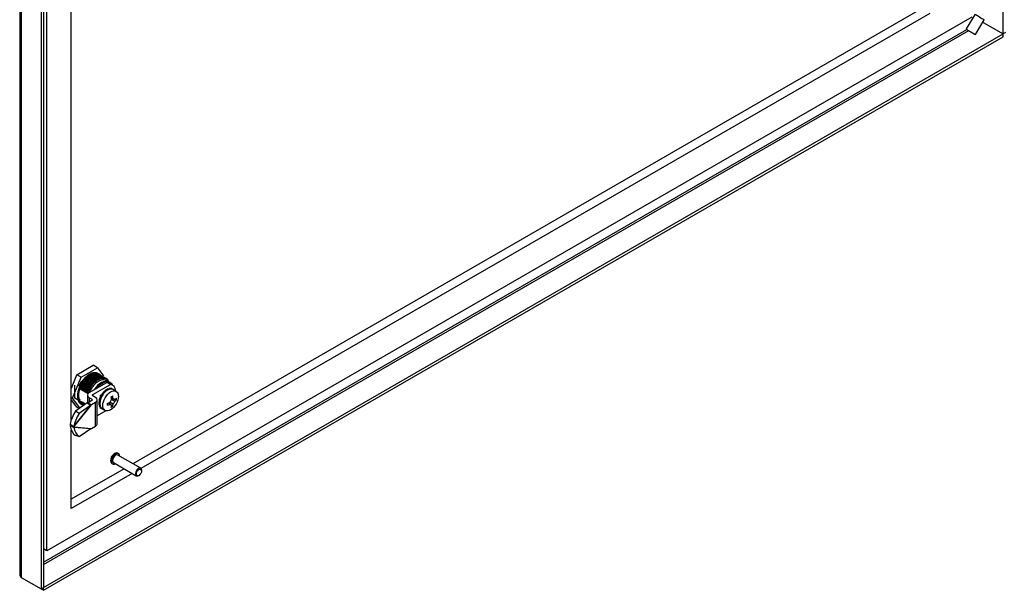
# Model space of a CAD drawing. Units: inches. Extents: x 8 to 211, y 2 to 167.
# Drawn here: x 152 to 173, y 2 to 14 of the extents above; entities that cross this region are included whole.
import ezdxf

# ---------------------------------------------------------------- set-up
doc = ezdxf.new("R2010")
doc.units = ezdxf.units.IN
doc.header["$LTSCALE"] = 5
doc.header["$MEASUREMENT"] = 0

msp = doc.modelspace()

# ---------------------------------------------------------------- linework, layer by layer
at = {"color": 7, "linetype": 'Continuous'}
for p, q in [((152.1311, 60.3615), (152.1311, 1.8495)), ((152.2061, 2.6486), (152.2061, 32.8049)), ((151.614, 32.5198), (151.614, 2.1124)), ((151.6454, 32.5017), (151.6454, 2.0688)), ((152.0781, 32.3625), (152.0781, 1.8189)), ((152.7364, 5.4987), (152.7364, 31.2005)), ((171.1911, 14.4261), (154.0729, 4.5429)), ((172.9952, 13.8954), (172.9952, 14.5039)), ((172.3183, 14.2604), (152.2061, 2.6486)), ((171.4002, 14.3427), (154.2493, 4.4406)), ((172.3867, 14.3245), (172.1945, 14.0025)), ((172.3946, 13.8831), (172.5868, 14.2051)), ((172.545, 14.1351), (172.5624, 14.1451)), ((172.5624, 14.1451), (172.9951, 13.8953)), ((172.5625, 14.1452), (172.5625, 14.1643)), ((172.5625, 14.1452), (172.9952, 13.8954)), ((152.1311, 2.4014), (172.2088, 13.9932)), ((152.1311, 2.3491), (172.2529, 13.9664)), ((173.0482, 13.926), (172.9952, 13.8954)), ((152.1312, 1.8495), (172.9951, 13.8953)), ((152.1312, 1.7882), (172.9951, 13.834)), ((172.9951, 13.834), (172.9951, 13.8953)), ((152.8582, 6.4798), (153.2137, 6.685)), ((153.3049, 6.6323), (153.2137, 6.685)), ((152.741, 6.1857), (152.8582, 6.4798)), ((152.765, 5.9703), (152.9495, 6.4271)), ((152.9495, 6.4271), (152.8582, 6.4798)), ((152.9495, 6.4271), (153.3049, 6.6323)), ((153.2065, 6.4927), (153.195, 6.4993)), ((153.2106, 6.475), (153.2065, 6.4927)), ((153.3049, 6.6323), (153.4372, 6.4547)), ((152.8107, 5.9698), (152.8107, 6.2554)), ((152.9113, 6.2263), (152.9207, 6.1869)), ((152.9207, 6.1869), (152.9292, 6.216)), ((152.9294, 6.2159), (152.9409, 6.2092)), ((152.9408, 6.2093), (152.9502, 6.1699)), ((153.1248, 6.3145), (153.1133, 6.3212)), ((153.1389, 6.2993), (153.1248, 6.3145)), ((153.1275, 6.0891), (153.5114, 6.3108)), ((153.2017, 6.0462), (153.5857, 6.2679)), ((153.3161, 6.2395), (153.4712, 6.329)), ((153.3501, 6.2199), (153.3161, 6.2395)), ((153.3501, 6.2199), (153.5052, 6.3094)), ((153.5052, 6.3094), (153.4712, 6.329)), ((153.5523, 6.3196), (153.4958, 6.3523)), ((153.5857, 6.2679), (153.5114, 6.3108)), ((153.5293, 6.3676), (153.5284, 6.3681)), ((153.5293, 6.3676), (153.5382, 6.3285)), ((153.6326, 6.252), (153.5583, 6.2949)), ((153.5926, 6.2963), (153.5587, 6.3159)), ((152.9502, 6.1699), (152.9208, 6.1869)), ((153.0996, 6.0659), (152.9256, 6.1663)), ((152.9502, 6.1699), (152.9587, 6.1989)), ((152.9796, 6.1529), (152.9502, 6.1699)), ((152.9587, 6.1989), (152.9702, 6.1923)), ((152.9702, 6.1923), (152.9796, 6.1529)), ((152.9796, 6.1529), (152.9882, 6.1819)), ((153.0091, 6.1359), (152.9796, 6.1529)), ((152.988, 6.182), (152.9995, 6.1754)), ((152.9997, 6.1753), (153.0091, 6.1359)), ((153.0091, 6.1359), (153.0176, 6.1649)), ((153.0386, 6.1189), (153.0091, 6.1359)), ((153.0175, 6.165), (153.029, 6.1583)), ((153.0291, 6.1583), (153.0386, 6.1189)), ((153.0386, 6.1189), (153.0471, 6.1479)), ((153.0681, 6.1018), (153.0386, 6.1189)), ((153.0471, 6.1479), (153.0586, 6.1413)), ((153.0586, 6.1413), (153.068, 6.1019)), ((153.068, 6.1019), (153.0766, 6.1309)), ((153.0976, 6.0848), (153.0681, 6.1018)), ((153.0767, 6.1308), (153.0882, 6.1242)), ((153.0873, 6.0332), (153.0873, 5.8678)), ((153.0881, 6.1242), (153.0975, 6.0849)), ((153.0975, 6.0849), (153.1021, 6.1011)), ((153.1069, 6.0794), (153.0976, 6.0848)), ((153.1069, 6.0794), (153.1021, 6.1011)), ((153.2017, 6.0201), (153.2017, 6.0462)), ((153.259, 5.987), (153.2017, 6.0201)), ((153.276, 6.1829), (153.283, 6.1789)), ((153.2775, 6.1966), (153.2956, 6.1862)), ((153.3706, 6.0043), (153.3439, 5.9416)), ((153.3733, 6.0034), (153.3706, 6.0043)), ((153.3845, 5.9963), (153.3706, 6.0043)), ((153.39, 6.0265), (153.3733, 6.0034)), ((153.3873, 5.9953), (153.3733, 6.0034)), ((153.3735, 6.0311), (153.4019, 6.0475)), ((153.3735, 6.0037), (153.3735, 6.0311)), ((153.3845, 5.9963), (153.3873, 5.9953)), ((153.39, 6.0265), (153.3865, 6.0285)), ((153.4424, 6.1078), (153.3976, 6.0556)), ((153.3997, 6.0536), (153.3976, 6.0556)), ((153.4134, 6.0464), (153.3976, 6.0556)), ((153.4156, 6.0445), (153.3997, 6.0536)), ((153.4156, 6.0445), (153.4134, 6.0464)), ((153.4563, 6.0997), (153.4424, 6.1078)), ((153.4661, 6.1211), (153.4437, 6.1048)), ((153.4563, 6.0997), (153.4576, 6.0967)), ((153.4661, 6.1211), (153.4625, 6.1232)), ((153.5315, 6.1714), (153.48, 6.144)), ((153.4805, 6.1402), (153.48, 6.144)), ((153.4959, 6.1348), (153.48, 6.144)), ((153.4964, 6.1311), (153.4805, 6.1402)), ((153.4964, 6.1311), (153.4959, 6.1348)), ((153.5539, 6.1719), (153.5309, 6.1671)), ((153.5454, 6.1634), (153.5315, 6.1714)), ((153.5454, 6.1634), (153.5449, 6.159)), ((153.5539, 6.1719), (153.5504, 6.1739)), ((153.5677, 6.1786), (153.569, 6.1831)), ((153.5836, 6.1694), (153.5677, 6.1786)), ((153.6139, 6.1782), (153.569, 6.1831)), ((153.5849, 6.174), (153.569, 6.1831)), ((153.5836, 6.1694), (153.5849, 6.174)), ((153.6278, 6.1701), (153.6139, 6.1782)), ((153.6278, 6.1701), (153.6256, 6.1657)), ((153.63, 6.1651), (153.6265, 6.1671)), ((153.638, 6.1585), (153.6409, 6.1626)), ((153.6567, 6.1534), (153.6409, 6.1626)), ((153.7113, 6.1181), (153.6441, 6.1569)), ((153.6549, 6.1507), (153.6567, 6.1534)), ((152.765, 5.9703), (152.7364, 5.9868)), ((152.8582, 5.7768), (152.7364, 5.9403)), ((152.9248, 5.7571), (152.765, 5.9703)), ((152.7902, 5.3473), (153.1751, 5.8268)), ((152.7923, 5.3545), (153.1627, 5.8159)), ((152.8107, 5.979), (153.0473, 5.8423)), ((153.0831, 5.8673), (152.8266, 5.6887)), ((152.9055, 5.8848), (152.896, 5.9242)), ((153.1627, 5.8159), (152.9062, 5.6373)), ((152.9255, 5.9072), (152.917, 5.8781)), ((152.955, 5.8901), (152.9254, 5.9072)), ((152.9349, 5.8678), (152.9255, 5.9072)), ((152.9465, 5.8611), (152.935, 5.8677)), ((152.9549, 5.8901), (152.9464, 5.8611)), ((152.9644, 5.8507), (152.9549, 5.8901)), ((152.9845, 5.8731), (152.955, 5.8901)), ((152.976, 5.844), (152.9645, 5.8507)), ((152.9844, 5.8731), (152.9759, 5.8441)), ((152.9939, 5.8337), (152.9844, 5.8731)), ((153.0139, 5.8561), (152.9845, 5.8731)), ((153.0054, 5.8271), (152.9939, 5.8337)), ((153.0139, 5.8561), (153.0054, 5.8271)), ((153.0233, 5.8168), (153.0139, 5.8561)), ((153.0433, 5.8392), (153.0139, 5.8561)), ((153.1009, 5.8696), (153.0831, 5.8673)), ((153.0831, 5.8673), (153.1627, 5.8159)), ((153.1847, 5.918), (153.1009, 5.8696)), ((153.1009, 5.8696), (153.1751, 5.8268)), ((153.1275, 5.9772), (153.1275, 5.885)), ((153.1847, 5.9442), (153.1275, 5.9772)), ((153.1751, 5.8268), (153.1627, 5.8159)), ((153.259, 5.8752), (153.1751, 5.8268)), ((153.1847, 5.9442), (153.1847, 5.918)), ((153.259, 5.3608), (153.259, 5.8752)), ((153.2991, 5.4167), (153.2991, 5.9311)), ((153.3352, 5.8887), (153.3333, 5.8327)), ((153.3491, 5.8235), (153.3333, 5.8327)), ((153.3352, 5.8887), (153.3387, 5.8902)), ((153.3491, 5.8807), (153.3352, 5.8887)), ((153.3461, 5.9133), (153.3387, 5.8902)), ((153.3526, 5.8821), (153.3387, 5.8902)), ((153.3461, 5.9133), (153.3425, 5.9153)), ((153.3461, 5.8119), (153.3425, 5.8139)), ((153.3597, 5.9325), (153.3439, 5.9416)), ((153.3458, 5.792), (153.3491, 5.7955)), ((153.3458, 5.792), (153.3686, 5.7579)), ((153.3597, 5.784), (153.3458, 5.792)), ((153.3461, 5.8119), (153.3491, 5.7955)), ((153.3491, 5.8807), (153.3526, 5.8821)), ((153.3526, 5.8261), (153.3491, 5.8235)), ((153.363, 5.7874), (153.3491, 5.7955)), ((153.363, 5.9329), (153.3597, 5.9325)), ((153.3597, 5.784), (153.363, 5.7874)), ((153.5765, 5.838), (153.5343, 5.8624)), ((153.5736, 5.8397), (153.5736, 5.8776)), ((153.6465, 5.8384), (153.5765, 5.8788)), ((153.6112, 5.818), (153.5765, 5.838)), ((153.6465, 5.9592), (153.6043, 5.9836)), ((153.6366, 5.7902), (153.6094, 5.806)), ((153.6108, 5.9419), (153.6436, 5.9609)), ((153.6812, 5.8984), (153.6112, 5.9388)), ((153.6465, 5.9592), (153.6812, 5.9392)), ((153.7179, 5.9311), (153.6907, 5.9468)), ((152.9062, 5.6373), (152.8266, 5.6887)), ((152.9101, 5.7468), (152.8582, 5.7768)), ((153.4858, 5.6959), (153.2991, 5.5881)), ((153.3845, 5.7488), (153.3686, 5.7579)), ((153.3735, 5.7453), (153.3735, 5.7551)), ((153.382, 5.7502), (153.3735, 5.7453)), ((153.3873, 5.7529), (153.3845, 5.7488)), ((153.39, 5.7494), (153.3865, 5.7514)), ((153.3995, 5.7401), (153.4017, 5.7446)), ((153.4134, 5.7321), (153.3995, 5.7401)), ((153.4041, 5.7412), (153.4713, 5.7024)), ((153.4134, 5.7321), (153.4149, 5.735)), ((152.7127, 5.4059), (152.7923, 5.3545)), ((152.7127, 5.4059), (152.7159, 5.3902)), ((152.7159, 5.3902), (152.7127, 5.3673)), ((152.7127, 5.3673), (152.7923, 5.3417)), ((152.7159, 5.3902), (152.7902, 5.3473)), ((152.7923, 5.3545), (152.7902, 5.3473)), ((153.1751, 5.3124), (153.259, 5.3608)), ((152.7364, 3.5671), (152.7364, 5.2765)), ((152.7902, 5.3473), (153.1751, 5.3124)), ((152.7902, 5.3473), (152.7923, 5.3417)), ((152.7923, 5.3417), (153.1627, 5.3081)), ((152.9062, 5.1338), (152.8266, 5.1594)), ((152.9062, 5.1338), (153.1627, 5.3081)), ((153.1627, 5.3081), (153.1751, 5.3124)), ((153.7637, 4.7595), (153.7418, 4.7722)), ((154.245, 4.4436), (153.7472, 4.731)), ((153.6138, 4.5505), (153.6357, 4.5378)), ((153.6522, 4.5664), (154.15, 4.279)), ((153.8829, 4.4332), (152.7364, 3.7713)), ((154.0597, 4.3311), (152.7364, 3.5671)), ((154.1975, 4.2837), (154.2081, 4.2898)), ((154.2647, 4.3878), (154.2647, 4.4001)), ((152.2061, 2.6486), (152.1311, 2.6919)), ((151.6454, 2.0688), (152.0781, 1.8189)), ((152.0781, 1.8189), (152.1311, 1.8495)), ((152.0781, 1.8189), (152.1312, 1.7882)), ((152.1311, 1.8495), (152.1312, 1.8495)), ((152.1312, 1.7882), (152.1312, 1.8495))]:
    msp.add_line(p, q, dxfattribs=at)
for centre, radius, start, end in [((153.4148, 6.2462), 0.1483, 33.16922, 33.69014), ((153.6235, 5.8847), 0.5521, 159.34671, 160.56716), ((153.5914, 5.9363), 0.2247, 148.51621, 155.75709), ((153.5862, 6.0111), 0.1669, 129.31092, 137.81086), ((153.5805, 6.0972), 0.0824, 98.94953, 111.44448), ((153.4606, 5.8574), 0.1258, 190.10351, 200.21511), ((153.5395, 5.8953), 0.198, 166.33678, 174.1789), ((153.0511, 6.2222), 0.6277, 326.83591, 333.16409), ((153.1211, 6.1818), 0.6277, 326.83591, 333.16409)]:
    msp.add_arc(centre, radius, start, end, dxfattribs=at)
for centre, major_axis, ratio, start_param, end_param in [((172.4868, 14.2648), (-0.1, 0.0597), 0.0104621, 0, 3.1415927), ((172.2946, 13.9428), (-0.1, 0.0597), 0.0104621, 0, 3.1415927), ((153.1368, 6.1727), (-0.1905, -0.33), 0.5773503, 2.942615, 6.1478817), ((153.2345, 6.1163), (0.1784, 0.3254), 0.5839427, 1.2376756, 1.7377623), ((153.246, 6.1097), (0.1784, 0.3254), 0.5839427, 1.2376756, 1.7377623), ((153.3283, 6.0621), (-0.1675, -0.2901), 0.5773503, 3.1415927, 4.9638292), ((153.3848, 6.0295), (-0.1675, -0.2901), 0.5773503, 3.1415927, 4.6326349), ((153.3937, 6.0301), (0.165, 0.2858), 0.5773503, 1.124115, 1.3068031), ((153.4276, 6.0105), (0.165, 0.2858), 0.5773503, 1.124115, 1.1483624), ((153.3937, 6.0301), (-0.165, -0.2858), 0.5773503, 3.1415927, 3.588274), ((153.3136, 6.0706), (-0.1855, -0.3213), 0.5773503, 2.9618968, 3.1625058), ((153.3119, 6.0715), (-0.188, -0.32), 0.5620162, 2.9661856, 3.1667574), ((153.4276, 6.0105), (-0.165, -0.2858), 0.5773503, 2.8046638, 3.588274), ((153.3728, 5.9736), (-0.1855, -0.3213), 0.5773503, 3.1415927, 3.3703915), ((153.4471, 5.9307), (-0.1855, -0.3213), 0.5773503, 2.4875953, 3.3703915), ((153.1368, 6.1727), (-0.1719, -0.2977), 0.5773503, 5.0014702, 5.9525891), ((153.2243, 6.0332), (0.137, 0), 0.5773503, 2.3561945, 3.9269908), ((153.2243, 6.0332), (0.032, 0), 0.5773503, 2.3561945, 3.9269908), ((153.281, 6.1916), (-0.005, -0.00866), 0.5773503, 4.4483958, 6.2831853), ((153.5241, 5.9491), (0.12, 0.2078), 0.5773503, 0, 3.1415927), ((153.5206, 5.9511), (-0.1225, -0.2122), 0.5773503, 4.8308408, 5.1175359), ((153.5206, 5.9511), (0.12, 0.2078), 0.5773503, 1.4523445, 1.6892481), ((153.5206, 5.9511), (0.1225, 0.2122), 0.5773503, 1.1656494, 1.4523445), ((153.5206, 5.9511), (0.12, 0.2078), 0.5773503, 0.9287457, 1.1656494), ((153.5206, 5.9511), (0.1225, 0.2122), 0.5773503, 0.6420506, 0.9287457), ((153.5206, 5.9511), (0.12, 0.2078), 0.5773503, 0.405147, 0.6420506), ((153.5206, 5.9511), (0.1225, 0.2122), 0.5773503, 0.1184518, 0.405147), ((153.267, 6.2118), (0.4983, 0), 0.5773503, -0.8355854, -0.7352109), ((153.2493, 6.0873), (0.2585, -0.4478), 0.5773503, 0.9290062, 1.0595978), ((153.5206, 5.9511), (-0.12, -0.2078), 0.5773503, 3.1268607, 3.2600445), ((153.2847, 6.1077), (0.2585, -0.4478), 0.5773503, 0.9290062, 1.0595978), ((153.5206, 5.9511), (0.1225, 0.2122), 0.5773503, -0.2023757, -0.1184518), ((153.1368, 6.1727), (-0.1905, -0.33), 0.5773503, 6.2034793, 6.2831853), ((153.1368, 6.1727), (-0.1905, -0.33), 0.5773503, 0, 0.188196), ((153.1621, 5.9311), (-0.032, 0), 0.5773503, 2.3561945, 3.9269908), ((153.1621, 5.9311), (-0.137, 0), 0.5773503, 2.3561945, 3.9269908), ((153.5206, 5.9511), (-0.1225, -0.2122), 0.5773503, 5.3544396, 5.6411347), ((153.5206, 5.9511), (-0.12, -0.2078), 0.5773503, 5.1175359, 5.3544396), ((153.5206, 5.9511), (-0.12, -0.2078), 0.5773503, 5.6411347, 5.8780384), ((153.5206, 5.9511), (-0.1225, -0.2122), 0.5773503, 5.8780384, 6.1647335), ((153.267, 6.1179), (0.517, 0), 0.5773503, -1.0595978, -0.9290062), ((153.168, 6.0404), (0.2492, -0.4316), 0.5773503, 0.7853982, 0.8355854), ((153.267, 6.0771), (0.517, 0), 0.5773503, -1.0595978, -0.9290062), ((153.168, 6.0404), (0.2492, -0.4316), 0.5773503, 0.7352109, 0.7853982), ((153.2493, 6.0873), (0.2585, -0.4478), 0.5773503, 0.5111986, 0.6417901), ((153.267, 5.9832), (0.4983, 0), 0.5773503, -0.8355854, -0.7352109), ((153.2847, 6.1077), (0.2585, -0.4478), 0.5773503, 0.5111986, 0.6417901), ((153.267, 6.1179), (0.517, 0), 0.5773503, -0.6417901, -0.5111986), ((153.267, 6.0771), (0.517, 0), 0.5773503, -0.6417901, -0.5111986), ((153.366, 6.1547), (0.2492, -0.4316), 0.5773503, 0.7853982, 0.8355854), ((153.366, 6.1547), (0.2492, -0.4316), 0.5773503, 0.7352109, 0.7853982), ((153.0066, 5.6026), (-0.2492, -0.386), 0.4315926, 4.7674942, 5.4971716), ((153.0862, 5.5512), (-0.2492, -0.386), 0.4315926, 4.7674942, 5.4971716), ((153.5206, 5.9511), (0.12, 0.2078), 0.5773503, 3.0231408, 3.1563246), ((153.5206, 5.9511), (-0.1225, -0.2122), 0.5773503, 0.1184518, 0.2023757), ((153.0066, 5.5782), (-0.1407, -0.4373), 0.6051465, 5.3977572, 6.1274346), ((153.1621, 5.4167), (-0.137, 0), 0.5773503, 2.3561945, 3.1415927), ((153.0862, 5.5526), (-0.1407, -0.4373), 0.6051465, 5.3977572, 6.1274346), ((153.6778, 4.6613), (-0.064, -0.1109), 0.5773503, 3.1415927, 6.2831853), ((153.6997, 4.6487), (-0.064, -0.1109), 0.5773503, 2.4071248, 6.2831853), ((153.6997, 4.6487), (-0.0475, -0.0823), 0.5773503, 3.1415927, 6.2831853), ((153.6997, 4.6487), (-0.064, -0.1109), 0.5773503, 0, 0.7344679), ((154.1975, 4.3613), (-0.0475, -0.0823), 0.5773503, 2.3561945, 6.2831853), ((154.1975, 4.3613), (-0.0475, -0.0823), 0.5773503, 0, 0.7853982)]:
    msp.add_ellipse(centre, major_axis=major_axis, ratio=ratio, start_param=start_param, end_param=end_param, dxfattribs=at)
for centre, major_axis in [((153.5913, 5.9103), (0.12, 0.2078)), ((154.2081, 4.3552), (0.04, 0.0693))]:
    msp.add_ellipse(centre, major_axis=major_axis, ratio=0.5773503, dxfattribs=at)
for points, weights, knots in [([(153.3192, 6.4941), (153.3093, 6.5022), (153.25, 6.5358), (153.1712, 6.5169), (153.1067, 6.474), (153.0423, 6.431), (152.9695, 6.3493), (152.9187, 6.2436), (152.9113, 6.2263)], [1.00836853184, 1.00278951061, 0.987977993282, 1.05181147, 1.15543441, 1.05181147, 0.98992047673, 1.00196089378, 1.00588268134], [0.04668259, 0.04668259, 0.04668259, 0.04668259, 0.13783982, 0.53070186, 0.53070186, 0.53070186, 0.92356391, 0.9999922, 0.9999922, 0.9999922, 0.9999922]), ([(153.195, 6.4993), (153.1319, 6.4779), (153.0275, 6.3976), (152.95, 6.264), (152.9294, 6.2159)], [1.15543441, 1.05181147, 0.971464160407, 1.01571648404, 1.04714945212], [0, 0, 0, 0, 0.6448439, 1, 1, 1, 1]), ([(153.2065, 6.4927), (153.1434, 6.4712), (153.039, 6.391), (152.9615, 6.2574), (152.9408, 6.2092)], [1.15543441, 1.05181147, 0.971464160407, 1.01571648404, 1.04714945212], [0, 0, 0, 0, 0.6448439, 1, 1, 1, 1]), ([(153.363, 6.4696), (153.3422, 6.485), (153.3177, 6.4928), (153.2906, 6.4935), (153.2336, 6.495), (153.1009, 6.4361), (152.9927, 6.2778), (152.9587, 6.1989)], [1.03897557581, 1.06488125221, 1.10370086361, 1.15543441, 1.05181147, 0.951867548544, 1.04471467193, 1.13414401578], [0.05850142, 0.05850142, 0.05850142, 0.05850142, 0.25207423, 0.25207423, 0.25207423, 0.639803, 1, 1, 1, 1]), ([(153.3926, 6.4465), (153.3689, 6.4727), (153.3379, 6.4859), (153.3021, 6.4869), (153.2451, 6.4884), (153.1124, 6.4295), (153.0042, 6.2712), (152.9702, 6.1923)], [1.01902653665, 1.04259670196, 1.08806599308, 1.15543441, 1.05181147, 0.951867548544, 1.04471467193, 1.13414401578], [0, 0, 0, 0, 0.2520742, 0.2520742, 0.2520742, 0.639803, 1, 1, 1, 1]), ([(153.4106, 6.4361), (153.4007, 6.4471), (153.3894, 6.4558), (153.377, 6.4623), (153.3305, 6.4867), (153.2026, 6.4746), (153.0735, 6.3359), (153.026, 6.2563), (153.0118, 6.2327), (152.9991, 6.2078), (152.988, 6.182)], [1.07920341009, 1.10037090625, 1.12578123955, 1.15543441, 1.05181147, 0.94818853, 1.05181147, 1.15543441, 1.12250151513, 1.09480189952, 1.07233556316], [0, 0, 0, 0, 0.109895, 0.109895, 0.109895, 0.4939227, 0.8779503, 0.8779503, 0.8779503, 1, 1, 1, 1]), ([(153.422, 6.4295), (153.4122, 6.4404), (153.4009, 6.4492), (153.3885, 6.4557), (153.342, 6.4801), (153.2141, 6.4679), (153.085, 6.3292), (153.0375, 6.2497), (153.0233, 6.226), (153.0106, 6.2011), (152.9995, 6.1754)], [1.07920341009, 1.10037090625, 1.12578123955, 1.15543441, 1.05181147, 0.94818853, 1.05181147, 1.15543441, 1.12250151513, 1.09480189952, 1.07233556316], [0, 0, 0, 0, 0.109895, 0.109895, 0.109895, 0.4939227, 0.8779503, 0.8779503, 0.8779503, 1, 1, 1, 1]), ([(153.4503, 6.4193), (153.4343, 6.431), (153.3634, 6.4592), (153.2729, 6.4229), (153.2095, 6.3708), (153.146, 6.3188), (153.088, 6.2421), (153.0482, 6.1506), (153.0471, 6.1479)], [1.02041774864, 1.00680591621, 0.981221700723, 1.05181147, 1.15543441, 1.05181147, 0.998450333231, 1.00004635011, 1.00013905032], [0.06180322, 0.06180322, 0.06180322, 0.06180322, 0.20393804, 0.59610423, 0.59610423, 0.59610423, 0.98827042, 1, 1, 1, 1]), ([(153.4807, 6.3956), (153.4613, 6.4172), (153.3862, 6.4571), (153.2844, 6.4162), (153.221, 6.3642), (153.1575, 6.3122), (153.0995, 6.2355), (153.0597, 6.1439), (153.0586, 6.1413)], [1.04203425581, 1.0140114186, 0.973056499955, 1.05181147, 1.15543441, 1.05181147, 0.998450333231, 1.00004635011, 1.00013905032], [0, 0, 0, 0, 0.203938, 0.5961042, 0.5961042, 0.5961042, 0.9882704, 1, 1, 1, 1]), ([(153.4988, 6.3852), (153.4925, 6.3921), (153.4438, 6.4354), (153.3737, 6.4323), (153.3093, 6.4004), (153.245, 6.3685), (153.1554, 6.2852), (153.091, 6.1644), (153.0767, 6.1308)], [1.0042312867, 1.0014104289, 0.991451526764, 1.05181147, 1.15543441, 1.05181147, 0.980265255907, 1.00751687077, 1.02255061231], [0, 0, 0, 0, 0.0648072, 0.4575976, 0.4575976, 0.4575976, 0.850388, 1, 1, 1, 1]), ([(153.4157, 6.4398), (153.3848, 6.4599), (153.2859, 6.473), (153.171, 6.3895), (153.1133, 6.3212)], [1.07333819193, 1.02444606398, 0.964410865277, 1.05181147, 1.15543441], [0.11017523, 0.11017523, 0.11017523, 0.11017523, 0.47250789, 1, 1, 1, 1]), ([(153.4084, 6.4431), (153.3809, 6.4547), (153.2873, 6.459), (153.1825, 6.3829), (153.1248, 6.3145)], [1.04701058665, 1.01567019555, 0.971506213542, 1.05181147, 1.15543441], [0.1824129, 0.1824129, 0.1824129, 0.1824129, 0.47250789, 1, 1, 1, 1]), ([(152.9569, 6.3381), (152.9453, 6.3207), (152.9246, 6.2863), (152.9072, 6.2502), (152.8999, 6.2329)], [1.00732485379, 1.00244161793, 0.997811683081, 1.00196129414, 1.00588388242], [0.83828022, 0.83828022, 0.83828022, 0.83828022, 0.92356391, 1, 1, 1, 1]), ([(153.5103, 6.3786), (153.504, 6.3855), (153.4553, 6.4288), (153.3852, 6.4256), (153.3208, 6.3937), (153.2565, 6.3618), (153.1669, 6.2786), (153.1025, 6.1578), (153.0882, 6.1242)], [1.0042312867, 1.0014104289, 0.991451526764, 1.05181147, 1.15543441, 1.05181147, 0.980265255907, 1.00751687077, 1.02255061231], [0, 0, 0, 0, 0.0648072, 0.4575976, 0.4575976, 0.4575976, 0.850388, 1, 1, 1, 1]), ([(152.9169, 5.8782), (152.924, 5.8706), (152.9357, 5.8605), (152.9488, 5.8527), (152.9533, 5.8504)], [1.00475165835, 1.00158388612, 0.999198491433, 1.00040559481, 1.00121678442], [0, 0, 0, 0, 0.06868139, 0.10343688, 0.10343688, 0.10343688, 0.10343688]), ([(152.9228, 5.8691), (152.9247, 5.8676), (152.9334, 5.8614), (152.9428, 5.8562), (152.9505, 5.853)], [1.00026926971, 1.00008975657, 0.999690822486, 1.00106499987, 1.00319499961], [0.052331676, 0.052331676, 0.052331676, 0.052331676, 0.068681394, 0.125, 0.125, 0.125, 0.125]), ([(152.9939, 5.8337), (152.9972, 5.8301), (153.0007, 5.8267), (153.0043, 5.8236), (153.0075, 5.8208), (153.0109, 5.8182), (153.0143, 5.8157)], [1.12750508194, 1.13635424307, 1.14566401909, 1.15543441, 1.14676841009, 1.13846477953, 1.13052351832], [0, 0, 0, 0, 0.036324999, 0.036324999, 0.036324999, 0.068544021, 0.068544021, 0.068544021, 0.068544021])]:
    msp.add_rational_spline(points, weights, degree=3, knots=knots, dxfattribs=at)
for points, weights in [([(153.3212, 6.4946), (153.2857, 6.5146), (153.2421, 6.5154), (153.195, 6.4993)], [1.00864232855, 1.02731495297, 1.07624564679, 1.15543441]), ([(153.3461, 6.4792), (153.3088, 6.5074), (153.2602, 6.511), (153.2065, 6.4927)], [1.00295098923, 1.01526162232, 1.06608942925, 1.15543441]), ([(152.935, 5.8677), (152.9479, 5.8539), (152.9628, 5.8434), (152.9795, 5.8361)], [1.00469870341, 1.01046903713, 1.0215541484, 1.03795403722]), ([(152.9465, 5.8611), (152.9572, 5.8496), (152.9693, 5.8404), (152.9827, 5.8334)], [1.00469973921, 1.00949359765, 1.017954853, 1.03008350525]), ([(152.9645, 5.8507), (152.9769, 5.8374), (152.9911, 5.8272), (153.0069, 5.82)], [1.04353682505, 1.06134723149, 1.08462215982, 1.11336161004]), ([(152.976, 5.844), (152.9865, 5.8327), (152.9984, 5.8236), (153.0114, 5.8168)], [1.04353682505, 1.0586263514, 1.07763831247, 1.10057270825])]:
    msp.add_rational_spline(points, weights, degree=3, dxfattribs=at)
for points, knots in [([(153.1021, 6.1011), (153.1034, 6.1041), (153.1072, 6.1135), (153.1156, 6.1328), (153.1302, 6.1626), (153.1529, 6.2025), (153.1859, 6.2508), (153.2309, 6.3034), (153.2767, 6.3438), (153.3165, 6.3705), (153.3459, 6.3861), (153.373, 6.3969), (153.3971, 6.4035), (153.4184, 6.4068), (153.4372, 6.4076), (153.4544, 6.4064), (153.4697, 6.4035), (153.4832, 6.3994), (153.4913, 6.3957), (153.4952, 6.394)], [0, 0, 0, 0, 0.0151179, 0.0477448, 0.0987332, 0.1691322, 0.2597708, 0.3705884, 0.4997909, 0.5690682, 0.633926, 0.6942095, 0.7498993, 0.7979103, 0.8437087, 0.8871363, 0.9278485, 0.9655508, 1, 1, 1, 1]), ([(151.614, 2.1255), (151.614, 2.1152), (151.6168, 2.1049), (151.6275, 2.0857), (151.6355, 2.0766), (151.6454, 2.0688)], [0.5, 0.5, 0.5, 0.5, 0.75, 0.75, 1, 1, 1, 1])]:
    msp.add_open_spline(points, degree=3, knots=knots, dxfattribs=at)
for points in [[(153.4658, 6.1098), (153.4641, 6.1165), (153.4625, 6.1232)], [(153.5463, 6.1563), (153.5483, 6.1651), (153.5504, 6.1739)]]:
    msp.add_open_spline(points, degree=2, dxfattribs=at)

doc.saveas('drawing.dxf')
